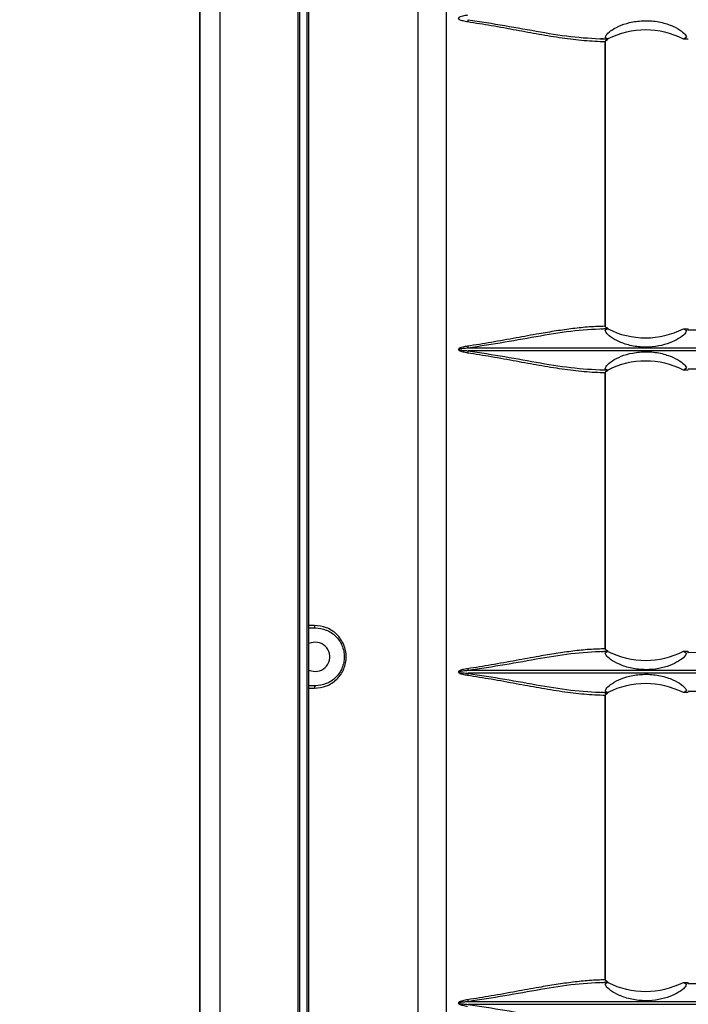
# Model space of a CAD drawing. Units: inches. Extents: x 0.3 to 33.8, y -2.1 to 21.7.
# Drawn here: x 10 to 10.8, y 10 to 11.2 of the extents above; entities that cross this region are included whole.
import ezdxf

# ---------------------------------------------------------------- set-up
doc = ezdxf.new("R2010")
doc.units = ezdxf.units.IN
doc.header["$MEASUREMENT"] = 0
doc.layers.add('BORDERS', color=7, linetype='Continuous')
doc.styles.add('SLDTEXTSTYLE0', font='TXT', dxfattribs={"width": 0.75})
doc.dimstyles.new('SLDDIMSTYLE1', dxfattribs={"dimtxt": 0.137795, "dimasz": 0.14, "dimexe": 0, "dimexo": 0.0625, "dimgap": 0.034449, "dimtad": 0, "dimtih": 1, "dimtoh": 1, "dimlfac": 5, "dimrnd": 1e-09, "dimzin": 12, "dimdsep": 46, "dimtxsty": 'SLDTEXTSTYLE0', "dimblk1": 'CLOSED', "dimblk2": 'CLOSED', "dimsah": 1, "dimcen": 0.09, "dimadec": 0, "dimazin": 3, "dimtfac": 1, "dimtofl": 0, "dimtmove": 0, "dimatfit": 3, "dimldrblk": 'CLOSED', "dimfxl": 0, "dimfrac": 2, "dimtolj": 1, "dimtzin": 12, "dimarcsym": 0})

# ---------------------------------------------------------------- blocks, each defined once
blk = doc.blocks.new('_Closed')
at = {"color": 0, "linetype": 'ByBlock', "lineweight": -2}
for p, q in [((-1, 0.166667), (0, 0)), ((-1, 0.166667), (-1, -0.166667)), ((0, 0), (-1, -0.166667)), ((0, 0), (-1, 0))]:
    blk.add_line(p, q, dxfattribs=at)
blk = doc.blocks.new('_D_2')
at = {"layer": 'BORDERS'}
for p, q in [((8.4251, 18.7012), (8.3831, 18.7012)), ((8.3831, 18.7012), (8.3831, 18.4825)), ((9.1744, 18.7012), (9.2163, 18.7012)), ((9.2163, 18.7012), (9.2163, 18.4825)), ((10.5221, 18.5028), (9.3092, 18.5028)), ((9.3392, 8.856), (9.3392, 18.5028)), ((8.3831, 18.4825), (8.4251, 18.4825)), ((9.2163, 18.4825), (9.1744, 18.4825))]:
    blk.add_line(p, q, dxfattribs=at)
at = {"layer": 'BORDERS', "xscale": 0.14, "yscale": 0.14, "rotation": 90.0000000000004}
blk.add_blockref('_Closed', (9.3392, 18.5028), dxfattribs=at)
at = {"layer": 'BORDERS', "char_height": 0.1378, "attachment_point": 1, "style": 'SLDTEXTSTYLE0'}
for s, insert in [('188.2cm', (8.4251, 18.6601)), ('74.09in', (8.4963, 18.4539))]:
    blk.add_mtext(s, dxfattribs=dict(at, insert=insert))

msp = doc.modelspace()

# ---------------------------------------------------------------- linework, layer by layer
at = {"color": 7, "linetype": 'Continuous', "lineweight": 25}
for p, q in [((10.2408, 18.7991), (10.2408, 3.7725)), ((10.2408, 3.7725), (10.2408, 18.7991)), ((10.2657, 3.7869), (10.2657, 18.7848)), ((10.3595, 18.7306), (10.3595, 3.841)), ((10.3619, 3.8424), (10.3619, 18.7292)), ((10.3704, 18.7243), (10.3704, 3.843)), ((10.3729, 3.843), (10.3729, 18.7229)), ((10.5047, 8.6653), (10.5047, 13.6787)), ((10.5391, 8.8555), (10.5391, 13.5938)), ((10.7283, 11.1991), (10.7255, 11.1992)), ((10.734, 11.1988), (10.7283, 11.1991)), ((10.7338, 11.1991), (10.7311, 11.2007)), ((10.7311, 11.1992), (10.7311, 11.1989)), ((10.7311, 10.8517), (10.7311, 11.196)), ((10.7311, 11.196), (10.7315, 11.196)), ((10.7315, 10.8517), (10.7315, 11.196)), ((10.734, 11.199), (10.7338, 11.1991)), ((10.7341, 11.199), (10.734, 11.199)), ((10.7341, 11.199), (10.7342, 11.199)), ((10.8314, 11.199), (10.8254, 11.199)), ((10.8255, 11.199), (10.8254, 11.199)), ((10.8292, 11.2012), (10.8255, 11.199)), ((10.7255, 10.8485), (10.7283, 10.8486)), ((10.7283, 10.8486), (10.734, 10.8489)), ((10.7311, 10.8487), (10.7311, 10.8485)), ((10.7311, 10.847), (10.7338, 10.8486)), ((10.7338, 10.8486), (10.734, 10.8487)), ((10.734, 10.8487), (10.7341, 10.8487)), ((10.7342, 10.8487), (10.7341, 10.8487)), ((10.8254, 10.8487), (10.8255, 10.8487)), ((10.8254, 10.8487), (10.8314, 10.8487)), ((10.8255, 10.8487), (10.8292, 10.8465)), ((10.8314, 10.847), (10.8314, 10.8487)), ((10.8699, 10.8471), (10.8314, 10.847)), ((11.2863, 10.8221), (10.5652, 10.8221)), ((10.7283, 10.7988), (10.7255, 10.7989)), ((10.734, 10.7985), (10.7283, 10.7988)), ((10.7338, 10.7988), (10.7311, 10.8004)), ((10.7311, 10.7989), (10.7311, 10.7986)), ((10.734, 10.7987), (10.7338, 10.7988)), ((10.8292, 10.8009), (10.8255, 10.7987)), ((10.8314, 10.8004), (10.8699, 10.8003)), ((10.7311, 10.4617), (10.7311, 10.7957)), ((10.7311, 10.7957), (10.7315, 10.7957)), ((10.7315, 10.4617), (10.7315, 10.7957)), ((10.7341, 10.7987), (10.734, 10.7987)), ((10.7341, 10.7987), (10.7342, 10.7987)), ((10.8314, 10.7987), (10.8254, 10.7987)), ((10.8255, 10.7987), (10.8254, 10.7987)), ((10.3797, 10.49), (10.3725, 10.49)), ((10.3725, 10.487), (10.3805, 10.487)), ((10.7255, 10.4585), (10.7283, 10.4586)), ((10.7283, 10.4586), (10.734, 10.4589)), ((10.7311, 10.4587), (10.7311, 10.4585)), ((10.7311, 10.457), (10.7338, 10.4586)), ((10.7338, 10.4586), (10.734, 10.4587)), ((10.734, 10.4587), (10.7341, 10.4587)), ((10.7342, 10.4587), (10.7341, 10.4587)), ((10.8254, 10.4587), (10.8255, 10.4587)), ((10.8254, 10.4587), (10.8314, 10.4587)), ((10.8255, 10.4587), (10.8292, 10.4565)), ((10.8314, 10.457), (10.8314, 10.4587)), ((10.8699, 10.4571), (10.8314, 10.457)), ((11.2863, 10.4321), (10.5652, 10.4321)), ((10.3805, 10.417), (10.3725, 10.417)), ((10.3725, 10.414), (10.3797, 10.414)), ((10.7283, 10.4088), (10.7255, 10.4089)), ((10.734, 10.4085), (10.7283, 10.4088)), ((10.7338, 10.4088), (10.7311, 10.4104)), ((10.7311, 10.4089), (10.7311, 10.4086)), ((10.734, 10.4087), (10.7338, 10.4088)), ((10.7341, 10.4087), (10.734, 10.4087)), ((10.7341, 10.4087), (10.7342, 10.4087)), ((10.8314, 10.4087), (10.8254, 10.4087)), ((10.8255, 10.4087), (10.8254, 10.4087)), ((10.8292, 10.4109), (10.8255, 10.4087)), ((10.8314, 10.4104), (10.8699, 10.4103)), ((10.7311, 10.0614), (10.7311, 10.4057)), ((10.7311, 10.4057), (10.7315, 10.4057)), ((10.7315, 10.0614), (10.7315, 10.4057)), ((10.7255, 10.0582), (10.7283, 10.0583)), ((10.7283, 10.0583), (10.734, 10.0586)), ((10.7311, 10.0584), (10.7311, 10.0582)), ((10.7311, 10.0567), (10.7338, 10.0583)), ((10.7338, 10.0583), (10.734, 10.0584)), ((10.734, 10.0584), (10.7341, 10.0584)), ((10.7342, 10.0584), (10.7341, 10.0584)), ((10.8254, 10.0584), (10.8255, 10.0584)), ((10.8254, 10.0584), (10.8314, 10.0584)), ((10.8255, 10.0584), (10.8292, 10.0562)), ((10.8314, 10.0567), (10.8314, 10.0584)), ((10.8699, 10.0568), (10.8314, 10.0567)), ((11.2863, 10.0318), (10.5652, 10.0318))]:
    msp.add_line(p, q, dxfattribs=at)
at = {"color": 7, "linetype": 'Continuous', "lineweight": 25, "flags": 128}
msp.add_lwpolyline([(10.3729, 10.436), (10.3738, 10.4356), (10.3805, 10.4343)], dxfattribs=at)
at = {"color": 7, "linetype": 'Continuous', "lineweight": 25}
for centre, radius, start, end in [((10.5822, 11.2178), 0.0176, 164.8023, 172.568), ((10.7797, 11.1094), 0.1006, 62.9648, 116.9054), ((10.7797, 10.9383), 0.1006, 243.0946, 297.0348), ((10.5822, 10.8299), 0.0176, 187.432, 195.1977), ((10.5822, 10.8175), 0.0176, 164.8023, 172.568), ((10.7797, 10.7091), 0.1006, 62.9648, 116.9054), ((10.3805, 10.452), 0.0177, 270, 115.5975), ((10.7797, 10.5483), 0.1006, 243.0946, 297.0348), ((10.5822, 10.4399), 0.0176, 187.432, 195.1977), ((10.5822, 10.4275), 0.0176, 164.8023, 172.568), ((10.7797, 10.3191), 0.1006, 62.9648, 116.9054), ((10.3831, 10.4147), 0.00343, 137.8267, 191.6617), ((10.7797, 10.148), 0.1006, 243.0946, 297.0348), ((10.5822, 10.0396), 0.0176, 187.432, 195.1977)]:
    msp.add_arc(centre, radius, start, end, dxfattribs=at)
for points, knots in [([(10.5647, 11.2279), (10.5627, 11.2276), (10.5597, 11.2271), (10.5561, 11.2261), (10.5544, 11.2253), (10.5537, 11.2246), (10.5535, 11.2243), (10.5534, 11.224), (10.5535, 11.2237), (10.5537, 11.2233), (10.5553, 11.2221), (10.5592, 11.2211), (10.5627, 11.2204), (10.5647, 11.2201)], [0, 0, 0, 0, 0.248222, 0.372386, 0.451958, 0.478094, 0.488707, 0.498404, 0.510134, 0.52312, 0.557018, 0.749146, 1, 1, 1, 1]), ([(10.5647, 11.2201), (10.5742, 11.2186), (10.5941, 11.2155), (10.6228, 11.2102), (10.6514, 11.2049), (10.6788, 11.2004), (10.7056, 11.197), (10.7226, 11.1963), (10.7311, 11.196)], [0, 0, 0, 0, 0.162248, 0.338013, 0.500846, 0.668951, 0.834638, 1, 1, 1, 1]), ([(10.5652, 11.2224), (10.58, 11.2201), (10.6098, 11.2155), (10.6529, 11.2075), (10.6948, 11.2008), (10.721, 11.1996), (10.7341, 11.199)], [0, 0, 0, 0, 0.250398, 0.501563, 0.751247, 1, 1, 1, 1]), ([(10.7311, 11.2007), (10.7314, 11.2019), (10.7319, 11.2043), (10.7388, 11.2102), (10.7498, 11.216), (10.7642, 11.2202), (10.7809, 11.2218), (10.798, 11.2199), (10.813, 11.215), (10.8233, 11.2089), (10.8283, 11.204), (10.8289, 11.2021), (10.8292, 11.2012)], [0, 0, 0, 0, 0.103453, 0.207061, 0.307408, 0.408439, 0.515312, 0.627235, 0.736945, 0.837618, 0.93167, 1, 1, 1, 1]), ([(10.7337, 11.1983), (10.7331, 11.1981), (10.7322, 11.1978), (10.7314, 11.197), (10.7311, 11.1965), (10.7311, 11.1962), (10.7311, 11.196)], [0, 0, 0, 0, 0.4993227, 0.7490864, 0.8802799, 1, 1, 1, 1]), ([(10.7326, 11.1978), (10.7326, 11.1978), (10.7326, 11.1978), (10.7328, 11.1978), (10.7332, 11.1979), (10.7335, 11.1981), (10.7336, 11.1983), (10.7337, 11.1983)], [0, 0, 0, 0, 0.0099653, 0.0176854, 0.5074455, 0.767139, 1, 1, 1, 1]), ([(10.734, 11.199), (10.734, 11.1989), (10.734, 11.1989), (10.7339, 11.1987), (10.7337, 11.1984), (10.7337, 11.1983)], [0, 0, 0, 0, 0.24402, 0.719861, 1, 1, 1, 1]), ([(10.7311, 10.8517), (10.7247, 10.8515), (10.7119, 10.8511), (10.692, 10.849), (10.6717, 10.8461), (10.6489, 10.8423), (10.6228, 10.8375), (10.594, 10.8322), (10.5742, 10.8291), (10.5647, 10.8276)], [0, 0, 0, 0, 0.125051, 0.249613, 0.374335, 0.49964, 0.662301, 0.837906, 1, 1, 1, 1]), ([(10.7341, 10.8487), (10.721, 10.8481), (10.6948, 10.8469), (10.6529, 10.8401), (10.6098, 10.8322), (10.58, 10.8276), (10.5652, 10.8253)], [0, 0, 0, 0, 0.248733, 0.498971, 0.749855, 1, 1, 1, 1]), ([(10.7305, 10.8517), (10.7306, 10.8517), (10.7308, 10.8517), (10.7311, 10.8517), (10.7314, 10.8517), (10.7314, 10.8517), (10.7315, 10.8517)], [0, 0, 0, 0, 0.2039932, 0.4428248, 0.7122288, 1, 1, 1, 1]), ([(10.7311, 10.8517), (10.7311, 10.8515), (10.7311, 10.8512), (10.7314, 10.8507), (10.7322, 10.8499), (10.7331, 10.8496), (10.7337, 10.8494)], [0, 0, 0, 0, 0.120342, 0.252382, 0.502588, 1, 1, 1, 1]), ([(10.7315, 10.8517), (10.7315, 10.8517), (10.7315, 10.8517), (10.7315, 10.8517), (10.7313, 10.8517), (10.7311, 10.8517), (10.7311, 10.8517)], [0, 0, 0, 0, 0.087659, 0.432756, 0.738692, 1, 1, 1, 1]), ([(10.8292, 10.8465), (10.8287, 10.8452), (10.8277, 10.8426), (10.8204, 10.8368), (10.8094, 10.8313), (10.7955, 10.8274), (10.7794, 10.8259), (10.7626, 10.8277), (10.7476, 10.8326), (10.7369, 10.8388), (10.7316, 10.8441), (10.7313, 10.8461), (10.7311, 10.847)], [0, 0, 0, 0, 0.098936, 0.198106, 0.292604, 0.387608, 0.489744, 0.599706, 0.711581, 0.817925, 0.918418, 1, 1, 1, 1]), ([(10.7337, 10.8494), (10.7336, 10.8494), (10.7335, 10.8496), (10.7332, 10.8498), (10.7328, 10.8499), (10.7326, 10.8499), (10.7326, 10.8499), (10.7326, 10.8499)], [0, 0, 0, 0, 0.232504, 0.491732, 0.980672, 0.98843, 1, 1, 1, 1]), ([(10.7337, 10.8494), (10.7338, 10.8492), (10.7339, 10.849), (10.734, 10.8488), (10.734, 10.8488), (10.734, 10.8487)], [0, 0, 0, 0, 0.494504, 0.743258, 1, 1, 1, 1]), ([(10.5647, 10.8276), (10.5627, 10.8273), (10.5597, 10.8268), (10.5561, 10.8258), (10.5544, 10.825), (10.5537, 10.8243), (10.5535, 10.824), (10.5534, 10.8237), (10.5535, 10.8234), (10.5537, 10.823), (10.5553, 10.8218), (10.5592, 10.8208), (10.5627, 10.8201), (10.5647, 10.8198)], [0, 0, 0, 0, 0.248222, 0.372386, 0.451958, 0.478094, 0.488707, 0.498404, 0.510134, 0.52312, 0.557018, 0.749146, 1, 1, 1, 1]), ([(10.5652, 10.8253), (10.5632, 10.8251), (10.5602, 10.8249), (10.5568, 10.8245), (10.5551, 10.8243), (10.5544, 10.824), (10.5541, 10.8239), (10.554, 10.8238), (10.5539, 10.8238), (10.5539, 10.8237), (10.5539, 10.8237), (10.5539, 10.8236), (10.554, 10.8235), (10.5556, 10.8227), (10.5595, 10.8226), (10.5632, 10.8223), (10.5652, 10.8221)], [0, 0, 0, 0, 0.261416, 0.389485, 0.451379, 0.479389, 0.491008, 0.49566, 0.49764, 0.499431, 0.501151, 0.502955, 0.507149, 0.518144, 0.735862, 1, 1, 1, 1]), ([(11.2863, 10.8253), (11.2062, 10.8253), (11.0461, 10.8253), (10.8054, 10.8253), (10.6453, 10.8253), (10.5652, 10.8253)], [0, 0, 0, 0, 0.33329, 0.66671, 1, 1, 1, 1]), ([(10.5647, 10.8198), (10.5742, 10.8183), (10.5941, 10.8152), (10.6228, 10.8099), (10.6514, 10.8046), (10.6788, 10.8001), (10.7056, 10.7967), (10.7226, 10.796), (10.7311, 10.7957)], [0, 0, 0, 0, 0.162248, 0.338013, 0.500846, 0.668951, 0.834638, 1, 1, 1, 1]), ([(10.5652, 10.8221), (10.58, 10.8198), (10.6098, 10.8152), (10.6529, 10.8072), (10.6948, 10.8005), (10.721, 10.7993), (10.7341, 10.7987)], [0, 0, 0, 0, 0.250398, 0.501563, 0.751247, 1, 1, 1, 1]), ([(10.7311, 10.8004), (10.7314, 10.8016), (10.7319, 10.804), (10.7388, 10.8099), (10.7498, 10.8157), (10.7642, 10.8199), (10.7809, 10.8215), (10.798, 10.8196), (10.813, 10.8147), (10.8233, 10.8086), (10.8283, 10.8037), (10.8289, 10.8018), (10.8292, 10.8009)], [0, 0, 0, 0, 0.103453, 0.207061, 0.307408, 0.408439, 0.515312, 0.627235, 0.736945, 0.837618, 0.93167, 1, 1, 1, 1]), ([(10.7337, 10.798), (10.7331, 10.7978), (10.7322, 10.7975), (10.7314, 10.7967), (10.7311, 10.7962), (10.7311, 10.7959), (10.7311, 10.7957)], [0, 0, 0, 0, 0.499323, 0.749086, 0.88028, 1, 1, 1, 1]), ([(10.7326, 10.7975), (10.7328, 10.7975), (10.7332, 10.7976), (10.7335, 10.7978), (10.7336, 10.798), (10.7337, 10.798)], [0, 0, 0, 0, 0.498578, 0.762947, 1, 1, 1, 1]), ([(10.734, 10.7987), (10.734, 10.7986), (10.734, 10.7986), (10.7339, 10.7984), (10.7337, 10.7981), (10.7337, 10.798)], [0, 0, 0, 0, 0.24402, 0.719861, 1, 1, 1, 1]), ([(10.3797, 10.414), (10.3846, 10.4145), (10.3944, 10.4156), (10.405, 10.4228), (10.4115, 10.4305), (10.4151, 10.4372), (10.4174, 10.4444), (10.4181, 10.452), (10.4174, 10.4596), (10.4151, 10.4669), (10.4114, 10.4736), (10.405, 10.4812), (10.3944, 10.4884), (10.3846, 10.4895), (10.3797, 10.49)], [0, 0, 0, 0, 0.124942, 0.249755, 0.312358, 0.375147, 0.437604, 0.500364, 0.562978, 0.6255, 0.688264, 0.750636, 0.875241, 1, 1, 1, 1]), ([(10.3805, 10.487), (10.3804, 10.487), (10.3803, 10.4871), (10.3801, 10.4875), (10.38, 10.4879), (10.3799, 10.4883), (10.3798, 10.489), (10.3797, 10.4896), (10.3797, 10.49)], [0, 0, 0, 0, 0.239457, 0.368361, 0.5, 0.631639, 0.760543, 1, 1, 1, 1]), ([(10.3805, 10.487), (10.385, 10.4865), (10.394, 10.4855), (10.4038, 10.4789), (10.4097, 10.4718), (10.413, 10.4657), (10.4151, 10.459), (10.4158, 10.452), (10.4151, 10.4451), (10.413, 10.4384), (10.4097, 10.4322), (10.4038, 10.4252), (10.394, 10.4185), (10.385, 10.4175), (10.3805, 10.417)], [0, 0, 0, 0, 0.125133, 0.249853, 0.31315, 0.37483, 0.437457, 0.499638, 0.561857, 0.624524, 0.686326, 0.749753, 0.874683, 1, 1, 1, 1]), ([(10.7311, 10.4617), (10.7247, 10.4615), (10.7119, 10.4611), (10.692, 10.459), (10.6717, 10.4561), (10.6489, 10.4523), (10.6228, 10.4475), (10.594, 10.4422), (10.5742, 10.4391), (10.5647, 10.4376)], [0, 0, 0, 0, 0.125051, 0.249613, 0.374335, 0.49964, 0.662312, 0.837904, 1, 1, 1, 1]), ([(10.7341, 10.4587), (10.721, 10.4581), (10.6948, 10.4569), (10.6529, 10.4501), (10.6098, 10.4422), (10.58, 10.4376), (10.5652, 10.4353)], [0, 0, 0, 0, 0.248733, 0.4989709, 0.7498551, 1, 1, 1, 1]), ([(10.7305, 10.4617), (10.7306, 10.4617), (10.7308, 10.4617), (10.7311, 10.4617), (10.7314, 10.4617), (10.7314, 10.4617), (10.7315, 10.4617)], [0, 0, 0, 0, 0.203993, 0.442825, 0.712229, 1, 1, 1, 1]), ([(10.7311, 10.4617), (10.7311, 10.4615), (10.7311, 10.4612), (10.7314, 10.4607), (10.7322, 10.4599), (10.7331, 10.4596), (10.7337, 10.4594)], [0, 0, 0, 0, 0.1203419, 0.2523825, 0.5025878, 1, 1, 1, 1]), ([(10.7315, 10.4617), (10.7315, 10.4617), (10.7315, 10.4617), (10.7315, 10.4617), (10.7313, 10.4617), (10.7311, 10.4617), (10.7311, 10.4617)], [0, 0, 0, 0, 0.087659, 0.432756, 0.738692, 1, 1, 1, 1]), ([(10.8292, 10.4565), (10.8287, 10.4552), (10.8277, 10.4526), (10.8204, 10.4468), (10.8094, 10.4413), (10.7955, 10.4374), (10.7794, 10.4359), (10.7626, 10.4377), (10.7476, 10.4426), (10.7369, 10.4488), (10.7316, 10.4541), (10.7313, 10.4561), (10.7311, 10.457)], [0, 0, 0, 0, 0.098936, 0.198106, 0.292604, 0.387608, 0.489744, 0.599706, 0.711581, 0.817925, 0.918418, 1, 1, 1, 1]), ([(10.7337, 10.4594), (10.7336, 10.4594), (10.7335, 10.4596), (10.7332, 10.4598), (10.7328, 10.4599), (10.7326, 10.4599), (10.7326, 10.4599), (10.7326, 10.4599)], [0, 0, 0, 0, 0.232504, 0.491732, 0.980672, 0.98843, 1, 1, 1, 1]), ([(10.7337, 10.4594), (10.7338, 10.4592), (10.7339, 10.459), (10.734, 10.4588), (10.734, 10.4588), (10.734, 10.4587)], [0, 0, 0, 0, 0.494504, 0.743258, 1, 1, 1, 1]), ([(10.5647, 10.4376), (10.5627, 10.4373), (10.5597, 10.4368), (10.5561, 10.4358), (10.5544, 10.435), (10.5537, 10.4343), (10.5535, 10.434), (10.5534, 10.4337), (10.5535, 10.4334), (10.5537, 10.433), (10.5553, 10.4318), (10.5592, 10.4308), (10.5627, 10.4301), (10.5647, 10.4298)], [0, 0, 0, 0, 0.248222, 0.372386, 0.451958, 0.478094, 0.488707, 0.498404, 0.510134, 0.52312, 0.557018, 0.749146, 1, 1, 1, 1]), ([(10.5652, 10.4353), (10.5632, 10.4351), (10.5602, 10.4349), (10.5568, 10.4345), (10.5551, 10.4343), (10.5544, 10.434), (10.5541, 10.4339), (10.554, 10.4338), (10.5539, 10.4338), (10.5539, 10.4337), (10.5539, 10.4337), (10.5539, 10.4336), (10.554, 10.4335), (10.5556, 10.4327), (10.5595, 10.4326), (10.5632, 10.4323), (10.5652, 10.4321)], [0, 0, 0, 0, 0.261416, 0.389485, 0.451379, 0.479389, 0.491008, 0.49566, 0.49764, 0.499431, 0.501151, 0.502955, 0.507149, 0.518144, 0.735862, 1, 1, 1, 1]), ([(10.5647, 10.4298), (10.5742, 10.4283), (10.5941, 10.4252), (10.6228, 10.4199), (10.6514, 10.4146), (10.6788, 10.4101), (10.7056, 10.4067), (10.7226, 10.406), (10.7311, 10.4057)], [0, 0, 0, 0, 0.16225, 0.337997, 0.500846, 0.668951, 0.834638, 1, 1, 1, 1]), ([(11.2863, 10.4353), (11.2062, 10.4353), (11.0461, 10.4353), (10.8054, 10.4353), (10.6453, 10.4353), (10.5652, 10.4353)], [0, 0, 0, 0, 0.33329, 0.66671, 1, 1, 1, 1]), ([(10.5652, 10.4321), (10.58, 10.4298), (10.6098, 10.4252), (10.6529, 10.4172), (10.6948, 10.4105), (10.721, 10.4093), (10.7341, 10.4087)], [0, 0, 0, 0, 0.250398, 0.501563, 0.751247, 1, 1, 1, 1]), ([(10.7311, 10.4104), (10.7314, 10.4116), (10.7319, 10.414), (10.7388, 10.4199), (10.7498, 10.4257), (10.7642, 10.4299), (10.7809, 10.4315), (10.798, 10.4296), (10.813, 10.4247), (10.8233, 10.4186), (10.8283, 10.4137), (10.8289, 10.4118), (10.8292, 10.4109)], [0, 0, 0, 0, 0.103453, 0.2070606, 0.3074076, 0.4084395, 0.5153117, 0.627235, 0.7369448, 0.8376183, 0.9316701, 1, 1, 1, 1]), ([(10.7337, 10.408), (10.7331, 10.4078), (10.7322, 10.4074), (10.7314, 10.4067), (10.7311, 10.4061), (10.7311, 10.4058), (10.7311, 10.4057)], [0, 0, 0, 0, 0.525786, 0.771109, 0.887447, 1, 1, 1, 1]), ([(10.7311, 10.4072), (10.7313, 10.4072), (10.7317, 10.4074), (10.7322, 10.4074), (10.7324, 10.4075), (10.7325, 10.4075), (10.7326, 10.4075), (10.7328, 10.4075), (10.7332, 10.4076), (10.7335, 10.4078), (10.7336, 10.408), (10.7337, 10.408)], [0, 0, 0, 0, 0.250183, 0.375609, 0.464413, 0.488889, 0.496142, 0.500071, 0.749324, 0.88149, 1, 1, 1, 1]), ([(10.7315, 10.4057), (10.7315, 10.4058), (10.7315, 10.406), (10.7317, 10.4063), (10.7321, 10.4069), (10.7328, 10.4075), (10.7334, 10.4078), (10.7337, 10.4079)], [0, 0, 0, 0, 0.071834, 0.154851, 0.369402, 0.654278, 1, 1, 1, 1]), ([(10.734, 10.4087), (10.734, 10.4086), (10.734, 10.4086), (10.7339, 10.4084), (10.7337, 10.4081), (10.7337, 10.408)], [0, 0, 0, 0, 0.24402, 0.719861, 1, 1, 1, 1]), ([(10.7311, 10.0614), (10.7247, 10.0612), (10.7119, 10.0608), (10.692, 10.0587), (10.6717, 10.0558), (10.6489, 10.052), (10.6228, 10.0472), (10.594, 10.0419), (10.5742, 10.0388), (10.5647, 10.0373)], [0, 0, 0, 0, 0.125051, 0.249613, 0.374335, 0.49964, 0.662312, 0.8379, 1, 1, 1, 1]), ([(10.7311, 10.0614), (10.7311, 10.0612), (10.7311, 10.061), (10.7314, 10.0604), (10.7322, 10.0597), (10.7331, 10.0593), (10.7337, 10.0591)], [0, 0, 0, 0, 0.113135, 0.229668, 0.475501, 1, 1, 1, 1]), ([(10.7315, 10.0614), (10.7315, 10.0614), (10.7315, 10.0614), (10.7315, 10.0614), (10.7313, 10.0614), (10.7311, 10.0614), (10.7311, 10.0614)], [0, 0, 0, 0, 0.087659, 0.432756, 0.738692, 1, 1, 1, 1]), ([(10.7337, 10.0592), (10.7334, 10.0593), (10.7328, 10.0596), (10.7321, 10.0602), (10.7317, 10.0608), (10.7315, 10.0611), (10.7315, 10.0613), (10.7315, 10.0614)], [0, 0, 0, 0, 0.346485, 0.629386, 0.844689, 0.927709, 1, 1, 1, 1]), ([(10.7341, 10.0584), (10.721, 10.0578), (10.6948, 10.0566), (10.6529, 10.0498), (10.6098, 10.0419), (10.58, 10.0373), (10.5652, 10.035)], [0, 0, 0, 0, 0.248733, 0.498971, 0.749855, 1, 1, 1, 1]), ([(10.8292, 10.0562), (10.8287, 10.0549), (10.8277, 10.0523), (10.8204, 10.0465), (10.8094, 10.041), (10.7955, 10.0371), (10.7794, 10.0356), (10.7626, 10.0374), (10.7476, 10.0423), (10.7369, 10.0485), (10.7316, 10.0538), (10.7313, 10.0558), (10.7311, 10.0567)], [0, 0, 0, 0, 0.098936, 0.198106, 0.292604, 0.387608, 0.489744, 0.599706, 0.711581, 0.817925, 0.918418, 1, 1, 1, 1]), ([(10.7337, 10.0591), (10.7336, 10.0591), (10.7335, 10.0593), (10.7332, 10.0595), (10.7328, 10.0595), (10.7326, 10.0596)], [0, 0, 0, 0, 0.239706, 0.506965, 1, 1, 1, 1]), ([(10.7337, 10.0591), (10.7338, 10.0589), (10.7339, 10.0587), (10.734, 10.0585), (10.734, 10.0585), (10.734, 10.0584)], [0, 0, 0, 0, 0.494504, 0.743258, 1, 1, 1, 1]), ([(10.5647, 10.0373), (10.5627, 10.037), (10.5597, 10.0365), (10.5561, 10.0355), (10.5544, 10.0347), (10.5537, 10.034), (10.5535, 10.0337), (10.5534, 10.0334), (10.5535, 10.0331), (10.5537, 10.0327), (10.5553, 10.0315), (10.5592, 10.0305), (10.5627, 10.0298), (10.5647, 10.0295)], [0, 0, 0, 0, 0.248222, 0.372386, 0.451957, 0.478093, 0.488707, 0.498404, 0.510134, 0.52312, 0.557018, 0.749146, 1, 1, 1, 1]), ([(10.5652, 10.035), (10.5632, 10.0348), (10.5602, 10.0346), (10.5568, 10.0342), (10.5551, 10.034), (10.5544, 10.0337), (10.5541, 10.0336), (10.554, 10.0335), (10.5539, 10.0335), (10.5539, 10.0334), (10.5539, 10.0334), (10.5539, 10.0333), (10.554, 10.0332), (10.5556, 10.0324), (10.5595, 10.0323), (10.5632, 10.032), (10.5652, 10.0318)], [0, 0, 0, 0, 0.2614163, 0.389485, 0.4513787, 0.4793886, 0.4910084, 0.4956595, 0.4976403, 0.4994311, 0.5011511, 0.502955, 0.5071489, 0.5181437, 0.7358618, 1, 1, 1, 1]), ([(11.2863, 10.035), (11.2062, 10.035), (11.0461, 10.035), (10.8054, 10.035), (10.6453, 10.035), (10.5652, 10.035)], [0, 0, 0, 0, 0.3332904, 0.6667096, 1, 1, 1, 1]), ([(10.5652, 10.0318), (10.58, 10.0295), (10.6098, 10.0249), (10.6529, 10.0169), (10.6948, 10.0102), (10.721, 10.009), (10.7341, 10.0084)], [0, 0, 0, 0, 0.250398, 0.501563, 0.751247, 1, 1, 1, 1])]:
    msp.add_open_spline(points, degree=3, knots=knots, dxfattribs=at)

# ---------------------------------------------------------------- dimensions: what is measured, and where the dimension line sits
at = {"layer": 'BORDERS'}
dim = msp.add_ordinate_dim(feature_location=(10.5615, 18.5028), offset=(-1.2522, 0), dtype=0, origin=(10.2397, 3.6852), dimstyle='SLDDIMSTYLE1', dxfattribs=at)
dim.commit()
dim.dimension.update_dxf_attribs({"geometry": '_D_2', "text_midpoint": (8.7997, 18.5028)})

doc.saveas('drawing.dxf')
